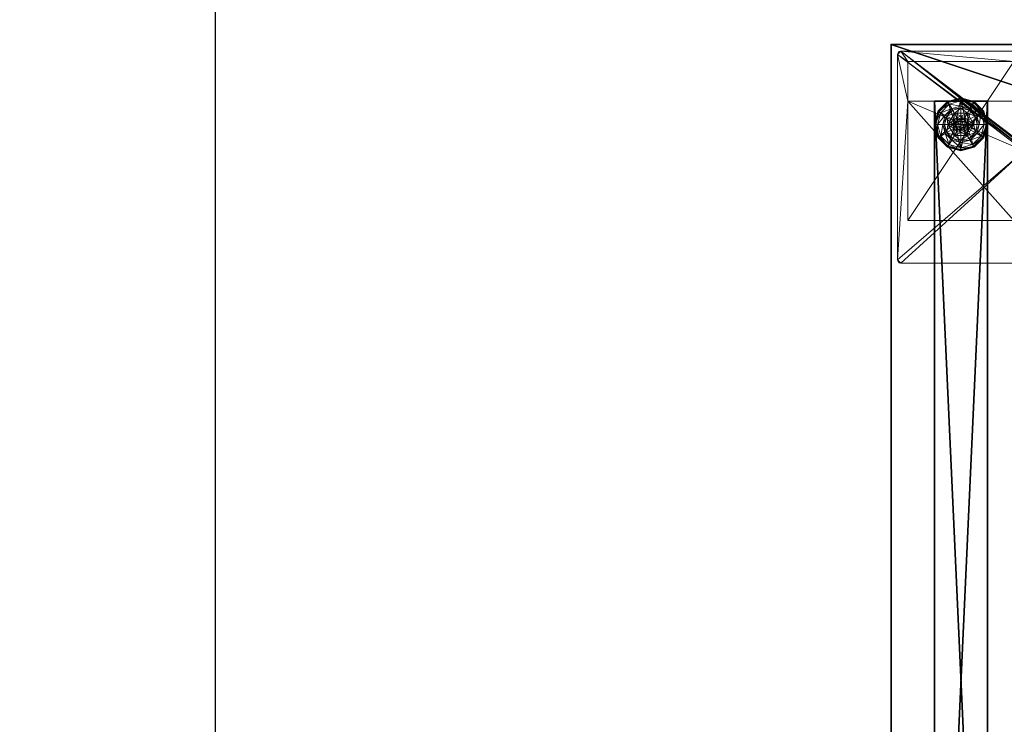
# Model space of a CAD drawing. Extents: x -17 to 206, y -2 to 161.
# Drawn here: x -17 to 2, y 11 to 24 of the extents above; entities that cross this region are included whole.
import ezdxf

# ---------------------------------------------------------------- set-up
doc = ezdxf.new("R2010")
doc.units = 0
doc.header["$LTSCALE"] = 0.3
doc.header["$MEASUREMENT"] = 0
for name, color, linetype in [('A-FURN-ATTRIBUTE-T', 7, 'Continuous'), ('AFURFR-P', 2, 'Continuous'), ('EDGE', 1, 'Continuous'), ('PIETEMENT-V', 2, 'Continuous'), ('SURFACE-H', 7, 'Continuous')]:
    doc.layers.add(name, color=color, linetype=linetype)
doc.layers.add('COTES PLAN', color=7, linetype='Continuous', lineweight=20, true_color=0x0099cc)
doc.layers.add('QUINCAILLERIE-BLANC', color=4, linetype='Continuous', lineweight=13)
doc.layers.add('QUINCAILLERIE-CHR', color=4, linetype='Continuous', lineweight=13)
doc.styles.add('[quo] Cotes', font='simplex.shx', dxfattribs={"width": 0.6})
doc.styles.add('LOGIFLEX - Notes', font='ARIALN.TTF', dxfattribs={"height": 0.09375})
doc.dimstyles.new('LOGIFLEX', dxfattribs={"dimscale": 0, "dimtxt": 0.09375, "dimasz": 0.1, "dimexe": 0.1, "dimexo": 0.0625, "dimgap": 0.09, "dimtad": 0, "dimtih": 1, "dimtoh": 1, "dimdec": 4, "dimlfac": -1, "dimzin": 12, "dimdsep": 46, "dimlunit": 5, "dimtxsty": '[quo] Cotes', "dimblk": 'OBLIQUE', "dimcen": 0, "dimdle": 0.078125, "dimclrd": 256, "dimclre": 256, "dimclrt": 256, "dimadec": 0, "dimazin": 2, "dimtfac": 1, "dimtdec": 4, "dimtofl": 0, "dimtmove": 0, "dimatfit": 3, "dimfxl": 0, "dimfrac": 2, "dimtolj": 1, "dimtzin": 0, "dimlwd": 25, "dimlwe": 25, "dimarcsym": 0})

# ---------------------------------------------------------------- blocks, each defined once
blk = doc.blocks.new('3-PAT-D-Y24')
at = {"layer": 'PIETEMENT-V'}
mesh = blk.add_polyface(dxfattribs=at)
corners = [(-1.817, -1.067, 1.25), (-0.817, -1.067, 1.25), (-0.817, -22.933, 1.25), (-1.817, -22.933, 1.25), (-0.817, -22.933, 20.25), (-0.817, -1.067, 20.25), (-1.817, -22.933, 20.25), (-1.817, -1.067, 20.25)]
mesh.append_faces([[corners[k] for k in face] for face in [(3, 0, 2, 2), (5, 4, 1, 1), (4, 6, 2, 2), (6, 7, 3, 3), (7, 5, 0, 0), (4, 5, 6, 6)]], dxfattribs={"vtx1": -1, "vtx2": -1})
mesh.append_faces([[corners[k] for k in face] for face in [(0, 1, 2, 2), (4, 2, 1, 1), (6, 3, 2, 2), (7, 0, 3, 3), (5, 1, 0, 0), (5, 7, 6, 6)]], dxfattribs={"vtx2": -1, "vtx3": -1})
at = {"layer": 'QUINCAILLERIE-BLANC'}
mesh = blk.add_polyface(dxfattribs=at)
corners = [(-1.74, -22.251, 0.003), (-1.729, -22.257), (-1.793, -22.495), (-1.561, -22.073, 0.003), (-1.748, -22.247, 0.013), (-1.805, -22.495, 0.003), (-1.317, -22.007, 0.003), (-1.555, -22.084), (-1.45, -22.419, 0.576), (-1.44, -22.282, 0.576), (-1.563, -22.495, 0.576), (-1.44, -22.282, 0.38), (-1.563, -22.495, 0.38), (-1.584, -22.341, 0.38), (-1.625, -22.495, 0.38), (-1.471, -22.229, 0.38), (-1.699, -22.275, 0.145), (-1.751, -22.245, 0.12), (-1.817, -22.495, 0.12), (-1.538, -22.113, 0.145), (-1.489, -22.198, 0.243), (-1.615, -22.323, 0.243), (-1.758, -22.495, 0.145), (-1.317, -22.054, 0.145), (-1.567, -22.062, 0.12), (-1.661, -22.495, 0.243), (-1.751, -22.245, 0.025), (-1.817, -22.495, 0.025), (-1.317, -21.995, 0.12), (-1.567, -22.062, 0.025), (-1.317, -21.995, 0.025), (-1.45, -22.419), (-1.47, -22.495)]
mesh.append_faces([[corners[k] for k in face] for face in [(20, 16, 21, 21), (25, 13, 21, 21)]], dxfattribs={"vtx0": -1, "vtx2": -1})
mesh.append_faces([[corners[k] for k in face] for face in [(8, 9, 10, 10), (13, 12, 11, 11), (1, 31, 32, 32), (31, 1, 7, 7)]], dxfattribs={"vtx0": -1, "vtx2": -1, "vtx3": -1})
mesh.append_faces([[corners[k] for k in face] for face in [(5, 0, 2, 2), (3, 6, 7, 7), (10, 9, 12, 12), (19, 16, 20, 20), (22, 16, 18, 18), (19, 23, 24, 24), (14, 13, 25, 25), (20, 21, 15, 15), (25, 21, 22, 22), (24, 28, 29, 29), (18, 17, 27, 27), (29, 30, 3, 3)]], dxfattribs={"vtx1": -1, "vtx2": -1})
mesh.append_faces([[corners[k] for k in face] for face in [(13, 14, 12, 12), (15, 13, 11, 11), (2, 1, 32, 32)]], dxfattribs={"vtx1": -1, "vtx2": -1, "vtx3": -1})
mesh.append_faces([[corners[k] for k in face] for face in [(3, 0, 4, 4), (4, 0, 5, 5), (4, 26, 29, 29), (26, 4, 5, 5), (27, 26, 5, 5), (4, 29, 3, 3)]], dxfattribs={"vtx2": -1})
mesh.append_faces([[corners[k] for k in face] for face in [(0, 1, 2, 2), (1, 0, 3, 3), (9, 11, 12, 12), (16, 17, 18, 18), (17, 16, 19, 19), (21, 16, 22, 22), (21, 13, 15, 15), (19, 24, 17, 17), (17, 26, 27, 27), (26, 17, 24, 24), (24, 29, 26, 26), (3, 7, 1, 1)]], dxfattribs={"vtx2": -1, "vtx3": -1})
mesh = blk.add_polyface(dxfattribs=at)
corners = [(-1.266, -22.406, 2.085), (-1.369, -22.406, 2.085), (-1.406, -22.444, 2.085), (-1.229, -22.444, 2.085), (-1.42, -22.495, 2.085), (-1.317, -22.007, 0.003), (-1.317, -22.02), (-1.555, -22.084), (-1.195, -22.282, 0.576), (-1.195, -22.282, 0.38), (-1.44, -22.282, 0.38), (-1.44, -22.282, 0.576), (-1.317, -22.343, 0.576), (-1.394, -22.363, 0.576), (-1.45, -22.419, 0.576), (-1.45, -22.419, 2.035), (-1.47, -22.495, 0.576), (-1.394, -22.363, 2.035), (-1.317, -22.343, 2.035), (-1.317, -22.188, 0.38), (-1.471, -22.229, 0.38), (-1.317, -22.054, 0.145), (-1.317, -21.995, 0.12), (-1.567, -22.062, 0.12), (-1.317, -22.152, 0.243), (-1.538, -22.113, 0.145), (-1.489, -22.198, 0.243), (-1.317, -21.995, 0.025), (-1.567, -22.062, 0.025), (-1.561, -22.073, 0.003), (-1.317, -22.343), (-1.394, -22.363), (-1.45, -22.419), (-1.45, -22.419, 0.12), (-1.47, -22.495, 0.12), (-1.317, -22.343, 0.12), (-1.394, -22.363, 0.12), (-1.47, -22.495), (-1.317, -22.647, 0.12), (-1.45, -22.571, 0.12), (-1.394, -22.627, 0.12), (-1.47, -22.495, 2.035), (-1.317, -22.392, 2.085)]
mesh.append_faces([[corners[k] for k in face] for face in [(26, 19, 24, 24)]], dxfattribs={"vtx0": -1, "vtx2": -1})
mesh.append_faces([[corners[k] for k in face] for face in [(0, 1, 2, 2), (3, 2, 4, 4), (12, 8, 11, 11), (6, 30, 31, 31), (7, 31, 32, 32), (38, 36, 35, 35), (40, 33, 36, 36)]], dxfattribs={"vtx0": -1, "vtx2": -1, "vtx3": -1})
mesh.append_faces([[corners[k] for k in face] for face in [(11, 8, 10, 10), (17, 18, 13, 13), (20, 19, 26, 26), (26, 24, 25, 25), (31, 30, 36, 36), (37, 32, 34, 34), (1, 42, 17, 17)]], dxfattribs={"vtx1": -1, "vtx2": -1})
mesh.append_faces([[corners[k] for k in face] for face in [(3, 0, 2, 2), (13, 12, 11, 11), (14, 13, 11, 11), (19, 20, 10, 10), (7, 6, 31, 31)]], dxfattribs={"vtx1": -1, "vtx2": -1, "vtx3": -1})
mesh.append_faces([[corners[k] for k in face] for face in [(5, 6, 7, 7), (8, 9, 10, 10), (15, 14, 16, 16), (14, 15, 17, 17), (18, 12, 13, 13), (17, 13, 14, 14), (21, 22, 23, 23), (24, 21, 25, 25), (22, 27, 28, 28), (27, 5, 29, 29), (32, 33, 34, 34), (33, 32, 31, 31), (30, 35, 36, 36), (31, 36, 33, 33), (39, 34, 33, 33), (2, 15, 41, 41), (15, 2, 1, 1), (42, 18, 17, 17), (1, 17, 15, 15)]], dxfattribs={"vtx2": -1, "vtx3": -1})
mesh = blk.add_polyface(dxfattribs=at)
corners = [(-0.895, -22.251, 0.003), (-0.906, -22.257), (-1.08, -22.084), (-1.317, -22.02), (-1.317, -22.007, 0.003), (-1.074, -22.073, 0.003), (-1.195, -22.282, 0.576), (-1.072, -22.495, 0.576), (-1.195, -22.282, 0.38), (-1.241, -22.363, 0.576), (-1.185, -22.419, 0.576), (-1.317, -22.343, 0.576), (-1.317, -22.343, 2.035), (-1.241, -22.363, 2.035), (-1.317, -22.188, 0.38), (-1.44, -22.282, 0.38), (-1.164, -22.229, 0.38), (-1.051, -22.341, 0.38), (-0.936, -22.275, 0.145), (-0.884, -22.245, 0.12), (-1.067, -22.062, 0.12), (-1.317, -21.995, 0.12), (-1.317, -22.054, 0.145), (-1.097, -22.113, 0.145), (-1.146, -22.198, 0.243), (-1.317, -22.152, 0.243), (-0.974, -22.495, 0.243), (-1.02, -22.323, 0.243), (-1.317, -21.995, 0.025), (-0.884, -22.245, 0.025), (-1.067, -22.062, 0.025), (-1.241, -22.363), (-1.317, -22.343), (-1.185, -22.419), (-1.317, -22.343, 0.12), (-1.241, -22.363, 0.12)]
mesh.append_faces([[corners[k] for k in face] for face in [(24, 22, 25, 25), (26, 18, 27, 27), (24, 17, 27, 27), (4, 30, 5, 5)]], dxfattribs={"vtx0": -1, "vtx2": -1})
mesh.append_faces([[corners[k] for k in face] for face in [(14, 15, 8, 8), (31, 3, 2, 2), (2, 33, 31, 31)]], dxfattribs={"vtx0": -1, "vtx2": -1, "vtx3": -1})
mesh.append_faces([[corners[k] for k in face] for face in [(5, 0, 2, 2), (6, 7, 8, 8), (23, 22, 24, 24), (23, 18, 20, 20), (16, 17, 24, 24), (24, 25, 16, 16), (24, 27, 23, 23), (20, 19, 30, 30), (30, 29, 5, 5)]], dxfattribs={"vtx1": -1, "vtx2": -1})
mesh.append_faces([[corners[k] for k in face] for face in [(9, 10, 6, 6), (11, 9, 6, 6), (16, 14, 8, 8), (17, 16, 8, 8), (31, 32, 3, 3), (2, 1, 33, 33)]], dxfattribs={"vtx1": -1, "vtx2": -1, "vtx3": -1})
mesh.append_faces([[corners[k] for k in face] for face in [(0, 1, 2, 2), (3, 4, 5, 5), (11, 12, 13, 13), (13, 9, 11, 11), (18, 19, 20, 20), (21, 22, 23, 23), (27, 18, 23, 23), (25, 14, 16, 16), (23, 20, 21, 21), (28, 21, 20, 20), (19, 29, 30, 30), (20, 30, 28, 28), (29, 0, 5, 5), (4, 28, 30, 30), (5, 2, 3, 3), (34, 32, 31, 31), (31, 35, 34, 34)]], dxfattribs={"vtx2": -1, "vtx3": -1})
mesh = blk.add_polyface(dxfattribs=at)
corners = [(-1.42, -22.495, 2.085), (-1.406, -22.546, 2.085), (-1.215, -22.495, 2.085), (-1.229, -22.444, 2.085), (-1.317, -22.392, 2.085), (-1.369, -22.406, 2.085), (-1.266, -22.406, 2.085), (-0.906, -22.257), (-0.895, -22.251, 0.003), (-0.83, -22.495, 0.003), (-1.072, -22.495, 0.576), (-1.072, -22.495, 0.38), (-1.195, -22.282, 0.38), (-1.185, -22.419, 0.576), (-1.195, -22.282, 0.576), (-1.165, -22.495, 0.576), (-1.185, -22.419, 2.035), (-1.241, -22.363, 0.576), (-1.165, -22.495, 2.035), (-1.241, -22.363, 2.035), (-1.051, -22.341, 0.38), (-1.01, -22.495, 0.38), (-0.884, -22.245, 0.12), (-0.936, -22.275, 0.145), (-0.877, -22.495, 0.145), (-0.974, -22.495, 0.243), (-1.02, -22.323, 0.243), (-0.817, -22.495, 0.12), (-0.884, -22.245, 0.025), (-0.817, -22.495, 0.025), (-0.842, -22.495), (-1.165, -22.495), (-1.185, -22.419), (-1.185, -22.419, 0.12), (-1.241, -22.363, 0.12), (-1.241, -22.363), (-1.165, -22.495, 0.12), (-1.185, -22.571, 0.12), (-1.241, -22.627, 0.12), (-1.317, -22.647, 0.12), (-1.317, -22.343, 0.12), (-1.317, -22.343, 2.035), (-1.229, -22.546, 2.085)]
mesh.append_faces([[corners[k] for k in face] for face in [(30, 31, 7, 7)]], dxfattribs={"vtx0": -1, "vtx1": -1, "vtx2": -1})
mesh.append_faces([[corners[k] for k in face] for face in [(0, 2, 3, 3), (13, 10, 14, 14), (20, 12, 11, 11), (7, 31, 32, 32), (38, 40, 34, 34)]], dxfattribs={"vtx0": -1, "vtx2": -1, "vtx3": -1})
mesh.append_faces([[corners[k] for k in face] for face in [(4, 5, 6, 6), (19, 16, 17, 17), (24, 23, 25, 25), (25, 26, 21, 21), (35, 32, 34, 34), (6, 3, 19, 19), (2, 42, 18, 18)]], dxfattribs={"vtx1": -1, "vtx2": -1})
mesh.append_faces([[corners[k] for k in face] for face in [(0, 1, 2, 2), (13, 15, 10, 10), (21, 20, 11, 11), (34, 33, 37, 37), (38, 39, 40, 40)]], dxfattribs={"vtx1": -1, "vtx2": -1, "vtx3": -1})
mesh.append_faces([[corners[k] for k in face] for face in [(7, 8, 9, 9), (10, 11, 12, 12), (16, 13, 17, 17), (13, 16, 18, 18), (18, 15, 13, 13), (22, 23, 24, 24), (26, 20, 21, 21), (24, 27, 22, 22), (28, 22, 27, 27), (27, 29, 28, 28), (8, 28, 29, 29), (9, 30, 7, 7), (29, 9, 8, 8), (32, 33, 34, 34), (33, 32, 31, 31), (31, 36, 33, 33), (41, 4, 6, 6), (3, 16, 19, 19), (16, 3, 2, 2), (6, 19, 41, 41), (2, 18, 16, 16)]], dxfattribs={"vtx2": -1, "vtx3": -1})
mesh = blk.add_polyface(dxfattribs=at)
corners = [(-1.229, -22.546, 2.085), (-1.406, -22.546, 2.085), (-1.369, -22.584, 2.085), (-1.729, -22.733), (-1.74, -22.739, 0.003), (-1.805, -22.495, 0.003), (-1.45, -22.571, 0.576), (-1.563, -22.495, 0.576), (-1.44, -22.708, 0.576), (-1.47, -22.495, 0.576), (-1.45, -22.419, 0.576), (-1.563, -22.495, 0.38), (-1.44, -22.708, 0.38), (-1.45, -22.571, 2.035), (-1.394, -22.627, 0.576), (-1.47, -22.495, 2.035), (-1.45, -22.419, 2.035), (-1.394, -22.627, 2.035), (-1.584, -22.649, 0.38), (-1.625, -22.495, 0.38), (-1.751, -22.745, 0.12), (-1.699, -22.715, 0.145), (-1.758, -22.495, 0.145), (-1.661, -22.495, 0.243), (-1.615, -22.667, 0.243), (-1.817, -22.495, 0.12), (-1.751, -22.745, 0.025), (-1.817, -22.495, 0.025), (-1.793, -22.495), (-1.47, -22.495), (-1.45, -22.571), (-1.45, -22.571, 0.12), (-1.394, -22.627, 0.12), (-1.47, -22.495, 0.12), (-1.394, -22.627), (-1.394, -22.363, 0.12), (-1.317, -22.647, 0.12), (-1.45, -22.419, 0.12), (-1.317, -22.647, 2.035), (-1.317, -22.597, 2.085), (-1.42, -22.495, 2.085), (-1.406, -22.444, 2.085)]
mesh.append_faces([[corners[k] for k in face] for face in [(23, 21, 24, 24), (4, 27, 5, 5)]], dxfattribs={"vtx0": -1, "vtx2": -1})
mesh.append_faces([[corners[k] for k in face] for face in [(0, 1, 2, 2), (6, 7, 8, 8), (7, 6, 9, 9), (18, 12, 11, 11), (3, 29, 30, 30), (35, 36, 32, 32)]], dxfattribs={"vtx0": -1, "vtx2": -1, "vtx3": -1})
mesh.append_faces([[corners[k] for k in face] for face in [(15, 16, 9, 9), (17, 13, 14, 14), (22, 21, 23, 23), (23, 24, 19, 19), (34, 30, 32, 32), (40, 41, 15, 15), (2, 1, 17, 17)]], dxfattribs={"vtx1": -1, "vtx2": -1})
mesh.append_faces([[corners[k] for k in face] for face in [(9, 10, 7, 7), (19, 18, 11, 11), (3, 28, 29, 29), (32, 31, 37, 37)]], dxfattribs={"vtx1": -1, "vtx2": -1, "vtx3": -1})
mesh.append_faces([[corners[k] for k in face] for face in [(3, 4, 5, 5), (7, 11, 12, 12), (13, 6, 14, 14), (6, 13, 15, 15), (15, 9, 6, 6), (20, 21, 22, 22), (24, 18, 19, 19), (22, 25, 20, 20), (26, 20, 25, 25), (25, 27, 26, 26), (4, 26, 27, 27), (5, 28, 3, 3), (30, 31, 32, 32), (31, 30, 29, 29), (29, 33, 31, 31), (38, 39, 2, 2), (1, 13, 17, 17), (13, 1, 40, 40), (40, 15, 13, 13), (2, 17, 38, 38)]], dxfattribs={"vtx2": -1, "vtx3": -1})
mesh = blk.add_polyface(dxfattribs=at)
corners = [(-1.406, -22.546, 2.085), (-1.229, -22.546, 2.085), (-1.215, -22.495, 2.085), (-1.369, -22.584, 2.085), (-1.317, -22.597, 2.085), (-1.266, -22.584, 2.085), (-1.317, -22.983, 0.003), (-1.317, -22.97), (-1.08, -22.906), (-1.317, -22.647, 0.576), (-1.44, -22.708, 0.576), (-1.195, -22.708, 0.576), (-1.241, -22.627, 0.576), (-1.185, -22.571, 0.576), (-1.195, -22.708, 0.38), (-1.185, -22.571, 2.035), (-1.165, -22.495, 0.576), (-1.241, -22.627, 2.035), (-1.317, -22.647, 2.035), (-1.165, -22.495, 2.035), (-1.164, -22.761, 0.38), (-1.051, -22.649, 0.38), (-1.317, -22.802, 0.38), (-1.317, -22.936, 0.145), (-1.317, -22.995, 0.12), (-1.067, -22.928, 0.12), (-1.317, -22.838, 0.243), (-1.097, -22.877, 0.145), (-1.146, -22.792, 0.243), (-1.317, -22.995, 0.025), (-1.067, -22.928, 0.025), (-1.069, -22.925, 0.013), (-1.317, -22.647), (-1.241, -22.627), (-1.185, -22.571), (-1.185, -22.571, 0.12), (-1.165, -22.495, 0.12), (-1.317, -22.647, 0.12), (-1.241, -22.627, 0.12), (-1.165, -22.495), (-1.185, -22.419, 0.12), (-1.241, -22.363, 0.12)]
mesh.append_faces([[corners[k] for k in face] for face in [(28, 22, 26, 26)]], dxfattribs={"vtx0": -1, "vtx2": -1})
mesh.append_faces([[corners[k] for k in face] for face in [(0, 1, 2, 2), (3, 5, 1, 1), (9, 10, 11, 11), (7, 32, 33, 33), (8, 33, 34, 34), (41, 35, 38, 38)]], dxfattribs={"vtx0": -1, "vtx2": -1, "vtx3": -1})
mesh.append_faces([[corners[k] for k in face] for face in [(11, 10, 14, 14), (17, 18, 12, 12), (19, 15, 16, 16), (20, 22, 28, 28), (28, 26, 27, 27), (33, 32, 38, 38), (39, 34, 36, 36), (5, 4, 17, 17)]], dxfattribs={"vtx1": -1, "vtx2": -1})
mesh.append_faces([[corners[k] for k in face] for face in [(12, 9, 11, 11), (13, 12, 11, 11), (20, 21, 14, 14), (22, 20, 14, 14), (8, 7, 33, 33)]], dxfattribs={"vtx1": -1, "vtx2": -1, "vtx3": -1})
mesh.append_faces([[corners[k] for k in face] for face in [(3, 4, 5, 5), (6, 7, 8, 8), (15, 13, 16, 16), (13, 15, 17, 17), (18, 9, 12, 12), (17, 12, 13, 13), (23, 24, 25, 25), (26, 23, 27, 27), (24, 29, 30, 30), (29, 6, 31, 31), (34, 35, 36, 36), (35, 34, 33, 33), (32, 37, 38, 38), (33, 38, 35, 35), (40, 36, 35, 35), (1, 15, 19, 19), (15, 1, 5, 5), (4, 18, 17, 17), (5, 17, 15, 15)]], dxfattribs={"vtx2": -1, "vtx3": -1})
mesh = blk.add_polyface(dxfattribs=at)
corners = [(-1.317, -22.97), (-1.317, -22.983, 0.003), (-1.561, -22.917, 0.003), (-1.74, -22.739, 0.003), (-1.729, -22.733), (-1.555, -22.906), (-1.394, -22.627, 0.576), (-1.45, -22.571, 0.576), (-1.44, -22.708, 0.576), (-1.317, -22.647, 0.576), (-1.44, -22.708, 0.38), (-1.195, -22.708, 0.38), (-1.563, -22.495, 0.576), (-1.317, -22.647, 2.035), (-1.394, -22.627, 2.035), (-1.317, -22.802, 0.38), (-1.471, -22.761, 0.38), (-1.584, -22.649, 0.38), (-1.699, -22.715, 0.145), (-1.751, -22.745, 0.12), (-1.567, -22.928, 0.12), (-1.317, -22.995, 0.12), (-1.317, -22.936, 0.145), (-1.538, -22.877, 0.145), (-1.489, -22.792, 0.243), (-1.317, -22.838, 0.243), (-1.615, -22.667, 0.243), (-1.317, -22.995, 0.025), (-1.751, -22.745, 0.025), (-1.567, -22.928, 0.025), (-1.394, -22.627), (-1.317, -22.647), (-1.45, -22.571), (-1.317, -22.647, 0.12), (-1.394, -22.627, 0.12)]
mesh.append_faces([[corners[k] for k in face] for face in [(24, 22, 25, 25), (24, 17, 26, 26)]], dxfattribs={"vtx0": -1, "vtx2": -1})
mesh.append_faces([[corners[k] for k in face] for face in [(15, 11, 10, 10), (30, 0, 5, 5), (5, 32, 30, 30)]], dxfattribs={"vtx0": -1, "vtx2": -1, "vtx3": -1})
mesh.append_faces([[corners[k] for k in face] for face in [(2, 3, 5, 5), (8, 12, 10, 10), (23, 22, 24, 24), (23, 18, 20, 20), (16, 17, 24, 24), (24, 25, 16, 16), (24, 26, 23, 23), (20, 19, 29, 29), (29, 28, 2, 2)]], dxfattribs={"vtx1": -1, "vtx2": -1})
mesh.append_faces([[corners[k] for k in face] for face in [(6, 7, 8, 8), (9, 6, 8, 8), (16, 15, 10, 10), (17, 16, 10, 10), (30, 31, 0, 0), (5, 4, 32, 32)]], dxfattribs={"vtx1": -1, "vtx2": -1, "vtx3": -1})
mesh.append_faces([[corners[k] for k in face] for face in [(1, 27, 29, 29), (1, 29, 2, 2)]], dxfattribs={"vtx2": -1})
mesh.append_faces([[corners[k] for k in face] for face in [(0, 1, 2, 2), (3, 4, 5, 5), (8, 10, 11, 11), (9, 13, 14, 14), (14, 6, 9, 9), (18, 19, 20, 20), (21, 22, 23, 23), (26, 18, 23, 23), (25, 15, 16, 16), (23, 20, 21, 21), (27, 21, 20, 20), (19, 28, 29, 29), (20, 29, 27, 27), (28, 3, 2, 2), (2, 5, 0, 0), (33, 31, 30, 30), (30, 34, 33, 33)]], dxfattribs={"vtx2": -1, "vtx3": -1})
mesh = blk.add_polyface(dxfattribs=at)
corners = [(-0.895, -22.739, 0.003), (-0.906, -22.733), (-0.842, -22.495), (-1.074, -22.917, 0.003), (-1.069, -22.925, 0.013), (-0.83, -22.495, 0.003), (-1.317, -22.983, 0.003), (-1.08, -22.906), (-1.195, -22.708, 0.576), (-1.195, -22.708, 0.38), (-1.072, -22.495, 0.38), (-1.072, -22.495, 0.576), (-1.185, -22.571, 0.576), (-1.165, -22.495, 0.576), (-1.051, -22.649, 0.38), (-1.01, -22.495, 0.38), (-0.936, -22.715, 0.145), (-0.884, -22.745, 0.12), (-0.817, -22.495, 0.12), (-1.097, -22.877, 0.145), (-1.146, -22.792, 0.243), (-1.02, -22.667, 0.243), (-0.877, -22.495, 0.145), (-1.317, -22.936, 0.145), (-1.067, -22.928, 0.12), (-0.974, -22.495, 0.243), (-1.164, -22.761, 0.38), (-0.884, -22.745, 0.025), (-0.817, -22.495, 0.025), (-1.317, -22.995, 0.12), (-1.067, -22.928, 0.025), (-1.317, -22.995, 0.025), (-1.185, -22.571), (-1.165, -22.495)]
mesh.append_faces([[corners[k] for k in face] for face in [(20, 16, 21, 21), (25, 14, 21, 21)]], dxfattribs={"vtx0": -1, "vtx2": -1})
mesh.append_faces([[corners[k] for k in face] for face in [(12, 8, 11, 11), (14, 10, 9, 9), (10, 14, 15, 15), (1, 32, 33, 33), (32, 1, 7, 7)]], dxfattribs={"vtx0": -1, "vtx2": -1, "vtx3": -1})
mesh.append_faces([[corners[k] for k in face] for face in [(5, 0, 2, 2), (3, 6, 7, 7), (11, 8, 10, 10), (19, 16, 20, 20), (22, 16, 18, 18), (19, 23, 24, 24), (15, 14, 25, 25), (20, 21, 26, 26), (25, 21, 22, 22), (24, 29, 30, 30), (18, 17, 28, 28), (4, 6, 3, 3), (28, 27, 5, 5), (30, 31, 4, 4)]], dxfattribs={"vtx1": -1, "vtx2": -1})
mesh.append_faces([[corners[k] for k in face] for face in [(13, 12, 11, 11), (2, 1, 33, 33)]], dxfattribs={"vtx1": -1, "vtx2": -1, "vtx3": -1})
mesh.append_faces([[corners[k] for k in face] for face in [(3, 0, 4, 4), (0, 27, 30, 30), (0, 30, 4, 4)]], dxfattribs={"vtx2": -1})
mesh.append_faces([[corners[k] for k in face] for face in [(0, 1, 2, 2), (1, 0, 3, 3), (8, 9, 10, 10), (16, 17, 18, 18), (17, 16, 19, 19), (21, 16, 22, 22), (21, 14, 26, 26), (19, 24, 17, 17), (17, 27, 28, 28), (27, 17, 24, 24), (24, 30, 27, 27), (27, 0, 5, 5), (3, 7, 1, 1)]], dxfattribs={"vtx2": -1, "vtx3": -1})
at = {"layer": 'QUINCAILLERIE-CHR'}
mesh = blk.add_polyface(dxfattribs=at)
corners = [(-2.318, -23.683, 27.812), (-2.318, -23.683, 0.5), (-0.317, -23.683, 27.812), (-0.317, -23.683, 0.5), (-0.317, -22.933, 27.812), (-0.317, -22.933, 1.25), (-2.318, -22.933, 27.812), (-2.318, -22.933, 1.25), (-0.317, -20.683, 1.25), (-0.317, -20.683, 0.5), (-2.318, -20.683, 0.5), (-2.318, -20.683, 1.25), (-4.062, -23.875, 27.812), (-4.094, -23.867, 28), (-4.094, -23.867, 27.812), (-4.062, -23.875, 28), (-4.125, -22.121, 27.812), (-4.117, -22.089, 28), (-4.117, -22.089, 27.812), (-4.125, -22.121, 28), (-2.572, -22.058, 27.812), (-2.541, -22.05, 28), (-2.541, -22.05, 27.812), (-2.572, -22.058, 28), (-2.51, -19.938, 27.812), (-2.502, -19.906, 28), (-2.502, -19.906, 27.812), (-2.51, -19.938, 28), (-0.188, -19.875, 27.812), (-0.156, -19.883, 28), (-0.156, -19.883, 27.812), (-0.188, -19.875, 28), (-0.125, -23.812, 27.812), (-0.133, -23.844, 28), (-0.133, -23.844, 27.812), (-0.125, -23.812, 28), (-0.188, -23.875, 27.812), (-0.156, -23.867, 27.812), (-0.188, -23.875, 28), (-0.156, -23.867, 28), (-0.125, -19.938, 27.812), (-0.125, -19.938, 28), (-0.133, -19.906, 27.812), (-0.133, -19.906, 28), (-2.447, -19.875, 27.812), (-2.447, -19.875, 28), (-2.479, -19.883, 27.812), (-2.479, -19.883, 28), (-2.51, -21.996, 27.812), (-2.51, -21.996, 28), (-2.518, -22.027, 27.812), (-2.518, -22.027, 28), (-4.062, -22.058, 27.812), (-4.062, -22.058, 28), (-4.094, -22.066, 27.812), (-4.094, -22.066, 28), (-4.125, -23.812, 27.812), (-4.125, -23.812, 28), (-4.117, -23.844, 27.812), (-4.117, -23.844, 28)]
mesh.append_faces([[corners[k] for k in face] for face in [(9, 5, 3, 3), (38, 23, 15, 15), (41, 49, 35, 35), (47, 27, 45, 45), (53, 19, 23, 23), (45, 49, 31, 31), (59, 15, 57, 57), (6, 48, 4, 4), (0, 12, 6, 6), (12, 0, 36, 36), (4, 32, 2, 2), (2, 36, 0, 0), (16, 6, 56, 56), (24, 44, 48, 48), (34, 36, 32, 32), (48, 6, 50, 50)]], dxfattribs={"vtx0": -1, "vtx1": -1, "vtx2": -1})
mesh.append_faces([[corners[k] for k in face] for face in [(41, 31, 49, 49), (35, 51, 38, 38), (23, 57, 15, 15), (2, 32, 36, 36), (12, 56, 6, 6), (16, 52, 6, 6), (48, 28, 40, 40), (48, 40, 4, 4)]], dxfattribs={"vtx0": -1, "vtx1": -1, "vtx2": -1, "vtx3": -1})
mesh.append_faces([[corners[k] for k in face] for face in [(2, 5, 4, 4), (12, 13, 14, 14), (16, 17, 18, 18), (20, 21, 22, 22), (24, 25, 26, 26), (28, 29, 30, 30), (32, 33, 34, 34), (38, 37, 39, 39), (34, 39, 37, 37), (41, 42, 43, 43), (30, 43, 42, 42), (45, 46, 47, 47), (26, 47, 46, 46), (49, 50, 51, 51), (22, 51, 50, 50), (53, 54, 55, 55), (18, 55, 54, 54), (57, 58, 59, 59), (14, 59, 58, 58)]], dxfattribs={"vtx0": -1, "vtx2": -1})
mesh.append_faces([[corners[k] for k in face] for face in [(38, 21, 23, 23), (40, 28, 30, 30)]], dxfattribs={"vtx0": -1, "vtx2": -1, "vtx3": -1})
mesh.append_faces([[corners[k] for k in face] for face in [(0, 1, 2, 2), (4, 5, 6, 6), (8, 5, 9, 9), (3, 1, 9, 9), (11, 10, 7, 7), (7, 5, 11, 11), (8, 9, 11, 11), (36, 37, 38, 38), (33, 39, 34, 34), (40, 41, 32, 32), (40, 42, 41, 41), (29, 43, 30, 30), (44, 45, 28, 28), (44, 46, 45, 45), (25, 47, 26, 26), (48, 49, 24, 24), (48, 50, 49, 49), (21, 51, 22, 22), (52, 53, 20, 20), (52, 54, 53, 53), (17, 55, 18, 18), (56, 57, 16, 16), (56, 58, 57, 57), (13, 59, 14, 14), (36, 38, 12, 12), (39, 33, 38, 38), (43, 29, 41, 41), (13, 15, 59, 59), (37, 36, 34, 34), (14, 58, 12, 12), (18, 54, 16, 16), (26, 46, 24, 24), (42, 40, 30, 30)]], dxfattribs={"vtx1": -1, "vtx2": -1})
mesh.append_faces([[corners[k] for k in face] for face in [(2, 3, 5, 5), (10, 1, 7, 7), (1, 0, 7, 7), (33, 35, 38, 38), (29, 31, 41, 41), (27, 49, 45, 45), (49, 51, 35, 35), (51, 21, 38, 38), (53, 55, 19, 19), (19, 57, 23, 23), (58, 56, 12, 12), (54, 52, 16, 16), (52, 20, 6, 6), (20, 22, 6, 6), (22, 50, 6, 6), (46, 44, 24, 24), (44, 28, 48, 48), (40, 32, 4, 4)]], dxfattribs={"vtx1": -1, "vtx2": -1, "vtx3": -1})
mesh.append_faces([[corners[k] for k in face] for face in [(1, 3, 2, 2), (5, 7, 6, 6), (1, 10, 9, 9), (0, 6, 7, 7), (5, 8, 11, 11), (9, 10, 11, 11), (12, 15, 13, 13), (16, 19, 17, 17), (20, 23, 21, 21), (24, 27, 25, 25), (28, 31, 29, 29), (32, 35, 33, 33), (41, 35, 32, 32), (45, 31, 28, 28), (49, 27, 24, 24), (53, 23, 20, 20), (57, 19, 16, 16), (38, 15, 12, 12), (47, 25, 27, 27), (55, 17, 19, 19)]], dxfattribs={"vtx2": -1, "vtx3": -1})
blk = doc.blocks.new('3-2472TOP')
at = {"layer": 'AFURFR-P'}
blk.add_point((72, -24, 29), dxfattribs=at)
at = {"layer": 'EDGE'}
mesh = blk.add_polyface(dxfattribs=at)
corners = [(72, -24, 29), (72, 0, 29), (72, 0, 28), (72, -24, 28), (0, 0, 29), (0, 0, 28), (0, -24, 29), (0, -24, 28)]
mesh.append_faces([[corners[k] for k in face] for face in [(0, 1, 2, 2), (2, 3, 0, 0), (1, 4, 5, 5), (5, 2, 1, 1), (6, 0, 3, 3), (3, 7, 6, 6), (4, 6, 7, 7), (7, 5, 4, 4)]], dxfattribs={"vtx2": -1, "vtx3": -1})
at = {"layer": 'SURFACE-H'}
mesh = blk.add_polyface(dxfattribs=at)
corners = [(72, -24, 29), (0, -24, 29), (0, 0, 29), (72, 0, 29)]
mesh.append_faces([[corners[k] for k in face] for face in [(0, 1, 2, 2), (2, 3, 0, 0)]], dxfattribs={"vtx2": -1, "vtx3": -1})
mesh = blk.add_polyface(dxfattribs=at)
corners = [(0, -24, 28), (72, -24, 28), (72, 0, 28), (0, 0, 28)]
mesh.append_faces([[corners[k] for k in face] for face in [(0, 1, 2, 2), (2, 3, 0, 0)]], dxfattribs={"vtx2": -1, "vtx3": -1})
blk = doc.blocks.new('LV2472IY_THREEDVIEW_WAVC_____CONNECTIVITY_____No_____GROMMET_____GRL_____QI_____No_____WAVC_____No')
blk.add_blockref('3-2472TOP', (0, 0))
blk = doc.blocks.new('LV2472IY_THREEDVIEW_QI_____CONNECTIVITY_____No_____GROMMET_____GRL_____QI_____No_____WAVC_____No')
blk.add_blockref('LV2472IY_THREEDVIEW_WAVC_____CONNECTIVITY_____No_____GROMMET_____GRL_____QI_____No_____WAVC_____No', (0, 0))
blk = doc.blocks.new('LV2472IY_THREEDVIEW_CONNECT_____CONNECTIVITY_____No_____GROMMET_____GRL_____QI_____No_____WAVC_____No')
blk.add_blockref('LV2472IY_THREEDVIEW_QI_____CONNECTIVITY_____No_____GROMMET_____GRL_____QI_____No_____WAVC_____No', (0, 0))
blk = doc.blocks.new('LV2472IY_THREEDVIEW_GR_____CONNECTIVITY_____No_____GROMMET_____GRL_____QI_____No_____WAVC_____No')
blk.add_blockref('LV2472IY_THREEDVIEW_CONNECT_____CONNECTIVITY_____No_____GROMMET_____GRL_____QI_____No_____WAVC_____No', (0, 0))
blk = doc.blocks.new('3_LV2472IY_____XI_____XO_____CONNECTIVITY_____No_____GROMMET_____GRL_____QI_____No_____WAVC_____No')
for name, p in [('LV2472IY_THREEDVIEW_GR_____CONNECTIVITY_____No_____GROMMET_____GRL_____QI_____No_____WAVC_____No', (0, 0)), ('3-PAT-D-Y24', (72, 0))]:
    blk.add_blockref(name, p)
at = {"layer": 'A-FURN-ATTRIBUTE-T', "style": 'LOGIFLEX - Notes'}
blk.add_attdef('CAPTG', (0, 1), '', height=2.5, dxfattribs=at)
at = {"layer": 'A-FURN-ATTRIBUTE-T', "style": 'LOGIFLEX - Notes', "flags": 1}
for tag in ['CAPPN', 'CAPMG', 'CAPMC', 'CAPQT', 'CAPDH']:
    blk.add_attdef(tag, (0, 0), '', height=0.001, dxfattribs=at)
blk = doc.blocks.new('_Oblique')
at = {"color": 0, "linetype": 'ByBlock', "lineweight": -2}
blk.add_line((-0.5, -0.5), (0.5, 0.5), dxfattribs=at)
blk = doc.blocks.new('*D94')
at = {"layer": 'COTES PLAN', "color": 250, "linetype": 'ByBlock', "lineweight": 25, "transparency": 16777216}
for p, q in [((-13.055, 145.789), (-13.055, 75.615)), ((-2.003, 143.683), (-15.752, 143.683)), ((-13.055, -2.424), (-13.055, 67.75)), ((-2.003, -0.317), (-15.752, -0.317))]:
    blk.add_line(p, q, dxfattribs=at)
at = {"layer": 'Defpoints', "color": 0, "transparency": 16777216}
for p in [(-0.317, 143.683, 28), (-13.055, -0.317), (-0.317, -0.317, 28)]:
    blk.add_point(p, dxfattribs=at)
at = {"layer": 'COTES PLAN', "color": 250, "lineweight": 25, "transparency": 16777216, "xscale": 2.696937818649732, "yscale": 2.696937818649732, "zscale": 2.696937818649732}
for p, rotation in [((-13.055, 143.683), 90), ((-13.055, -0.317), 270)]:
    blk.add_blockref('_Oblique', p, dxfattribs=dict(at, rotation=rotation))
at = {"layer": 'COTES PLAN', "color": 250, "transparency": 16777216, "insert": (-13.055, 71.683), "char_height": 2.5284, "attachment_point": 5, "style": '[quo] Cotes'}
blk.add_mtext('\\A1;144"', dxfattribs=at)

msp = doc.modelspace()

# ---------------------------------------------------------------- block references
at = {"rotation": 180}
msp.add_blockref('3_LV2472IY_____XI_____XO_____CONNECTIVITY_____No_____GROMMET_____GRL_____QI_____No_____WAVC_____No', (71.6825, -0.3175), dxfattribs=at)

# ---------------------------------------------------------------- dimensions: what is measured, and where the dimension line sits
at = {"layer": 'COTES PLAN', "color": 250}
dim = msp.add_linear_dim(base=(-13.05502, -0.3175), p1=(-0.3175, 143.6825, 28), p2=(-0.3175, -0.3175, 28), angle=90, dimstyle='LOGIFLEX', override={"dimscale": 26.969378, "dimpost": '"', "dimclrd": 250, "dimclre": 250, "dimclrt": 250, "dimarcsym": 1}, dxfattribs=at)
dim.commit()
dim.dimension.update_dxf_attribs({"geometry": '*D94', "text_midpoint": (-13.05502, 71.6825)})

doc.saveas('drawing.dxf')
